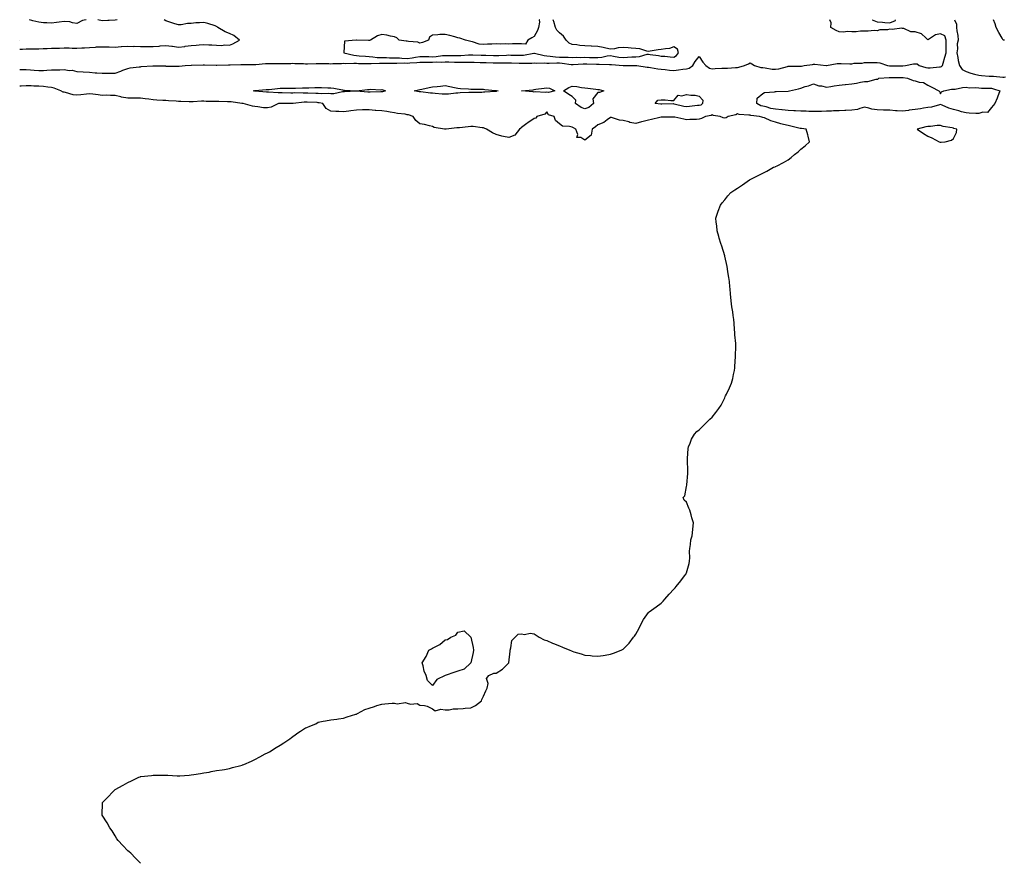
# Model space of a CAD drawing. Units: inches. Extents: x 918323 to 920963, y 7229258 to 7231898.
# Drawn here: x 918323 to 919098, y 7231238 to 7231898 of the extents above; entities that cross this region are included whole.
import ezdxf

# ---------------------------------------------------------------- set-up
doc = ezdxf.new("R2010")
doc.units = ezdxf.units.IN
doc.header["$MEASUREMENT"] = 0
doc.layers.add('Contour_91837229', color=7, linetype='Continuous', true_color=0x88567d)

msp = doc.modelspace()

# ---------------------------------------------------------------- linework, layer by layer
at = {"layer": 'Contour_91837229'}
for points in [[(918323, 7231858.78, 3276), (918324.94, 7231858.81, 3276), (918328.05, 7231858.77, 3276), (918331.49, 7231858.48, 3276), (918334.41, 7231858.29, 3276), (918338.05, 7231857.96, 3276), (918341.87, 7231858.1, 3276), (918344.42, 7231858.3, 3276), (918348.05, 7231858.43, 3276), (918351.38, 7231858.59, 3276), (918354.67, 7231858.54, 3276), (918358.05, 7231858.69, 3276), (918361.92, 7231858.05, 3276), (918364.3, 7231858.18, 3276), (918368.05, 7231857.12, 3276), (918373, 7231856.87, 3276), (918373.1, 7231856.87, 3276), (918378.05, 7231856.62, 3276), (918382.43, 7231856.3, 3276), (918383.81, 7231856.17, 3276), (918388.05, 7231855.85, 3276), (918391.98, 7231855.85, 3276), (918394.05, 7231855.91, 3276), (918398.05, 7231855.92, 3276), (918402.57, 7231857.4, 3276), (918404.31, 7231858.18, 3276), (918408.05, 7231859.64, 3276), (918409.87, 7231860.1, 3276), (918416.95, 7231860.82, 3276), (918418.05, 7231861.03, 3276), (918418.72, 7231861.26, 3276), (918427.74, 7231861.61, 3276), (918428.05, 7231861.68, 3276), (918428.33, 7231861.64, 3276), (918437.72, 7231861.59, 3276), (918438.05, 7231861.53, 3276), (918438.47, 7231861.49, 3276), (918447.58, 7231861.45, 3276), (918448.05, 7231861.41, 3276), (918448.56, 7231861.4, 3276), (918453.38, 7231861.92, 3276), (918457.87, 7231862.11, 3276), (918458.05, 7231862.12, 3276), (918458.26, 7231862.13, 3276), (918467.49, 7231862.48, 3276), (918468.05, 7231862.5, 3276), (918468.6, 7231862.47, 3276), (918477.78, 7231862.19, 3276), (918478.05, 7231862.18, 3276), (918478.3, 7231862.17, 3276), (918487.39, 7231862.57, 3276), (918488.05, 7231862.55, 3276), (918488.72, 7231862.59, 3276), (918497.17, 7231862.81, 3276), (918498.05, 7231862.86, 3276), (918498.96, 7231862.84, 3276), (918507.15, 7231862.82, 3276), (918508.05, 7231862.8, 3276), (918508.94, 7231862.82, 3276), (918516.42, 7231863.55, 3276), (918518.05, 7231863.58, 3276), (918519.7, 7231863.57, 3276), (918526.35, 7231863.62, 3276), (918528.05, 7231863.61, 3276), (918529.78, 7231863.65, 3276), (918536.36, 7231863.61, 3276), (918538.05, 7231863.66, 3276), (918539.65, 7231863.52, 3276), (918546.55, 7231863.42, 3276), (918548.05, 7231863.31, 3276), (918549.49, 7231863.37, 3276), (918556.39, 7231863.58, 3276), (918558.05, 7231863.63, 3276), (918559.62, 7231863.49, 3276), (918566.46, 7231863.51, 3276), (918568.05, 7231863.38, 3276), (918569.59, 7231863.46, 3276), (918576.33, 7231863.65, 3276), (918578.05, 7231863.74, 3276), (918579.68, 7231863.55, 3276), (918586.06, 7231863.9, 3276), (918588.05, 7231863.75, 3276), (918589.78, 7231863.65, 3276), (918596.35, 7231863.63, 3276), (918598.05, 7231863.54, 3276), (918599.58, 7231863.45, 3276), (918606.2, 7231863.77, 3276), (918608.05, 7231863.69, 3276), (918609.81, 7231863.68, 3276), (918616.11, 7231863.86, 3276), (918618.05, 7231863.86, 3276), (918619.92, 7231863.79, 3276), (918625.98, 7231863.99, 3276), (918628.05, 7231863.91, 3276), (918630.28, 7231864.15, 3276), (918635.7, 7231864.27, 3276), (918638.05, 7231864.58, 3276), (918640.69, 7231864.57, 3276), (918645.34, 7231864.63, 3276), (918648.05, 7231864.61, 3276), (918650.9, 7231864.77, 3276), (918655.3, 7231864.66, 3276), (918658.05, 7231864.86, 3276), (918660.9, 7231864.76, 3276), (918665.41, 7231864.56, 3276), (918668.05, 7231864.47, 3276), (918670.71, 7231864.58, 3276), (918675.38, 7231864.59, 3276), (918678.05, 7231864.7, 3276), (918680.74, 7231864.61, 3276), (918685.59, 7231864.38, 3276), (918688.05, 7231864.29, 3276), (918690.35, 7231864.22, 3276), (918695.85, 7231864.12, 3276), (918698.05, 7231864.06, 3276), (918700.25, 7231864.13, 3276), (918705.88, 7231864.09, 3276), (918708.05, 7231864.17, 3276), (918710.23, 7231864.1, 3276), (918716.16, 7231863.81, 3276), (918718.05, 7231863.76, 3276), (918720.04, 7231863.91, 3276), (918726.16, 7231863.8, 3276), (918728.05, 7231863.99, 3276), (918729.88, 7231863.75, 3276), (918736.02, 7231863.95, 3276), (918738.05, 7231863.75, 3276), (918739.79, 7231863.67, 3276), (918745.92, 7231864.06, 3276), (918748.05, 7231863.97, 3276), (918750, 7231863.87, 3276), (918757.21, 7231862.76, 3276), (918758.05, 7231862.71, 3276), (918758.86, 7231862.73, 3276), (918766.72, 7231863.26, 3276), (918768.05, 7231863.29, 3276), (918769.38, 7231863.25, 3276), (918777.03, 7231862.94, 3276), (918778.05, 7231862.92, 3276), (918779.13, 7231863, 3276), (918787.25, 7231862.72, 3276), (918788.05, 7231862.8, 3276), (918788.83, 7231862.7, 3276), (918798.03, 7231861.94, 3276), (918798.07, 7231861.94, 3276), (918807.99, 7231861.99, 3276), (918808.12, 7231861.99, 3276), (918808.93, 7231861.92, 3276), (918816.87, 7231860.74, 3276), (918818.05, 7231860.64, 3276), (918819.53, 7231860.45, 3276), (918825.44, 7231859.31, 3276), (918828.05, 7231859, 3276), (918831.21, 7231858.76, 3276), (918834.48, 7231858.35, 3276), (918838.05, 7231858.1, 3276), (918841.54, 7231858.43, 3276), (918845.13, 7231858.99, 3276), (918848.05, 7231859.3, 3276), (918850.13, 7231859.84, 3276), (918852.97, 7231861.92, 3276), (918854.83, 7231865.14, 3276), (918858.05, 7231869.11, 3276), (918860.7, 7231864.57, 3276), (918863.27, 7231861.92, 3276), (918866.04, 7231859.91, 3276), (918868.05, 7231859.39, 3276), (918870.5, 7231859.48, 3276), (918875.88, 7231859.75, 3276), (918878.05, 7231859.83, 3276), (918880.17, 7231859.8, 3276), (918886.62, 7231860.49, 3276), (918888.05, 7231860.46, 3276), (918889.29, 7231860.69, 3276), (918893.68, 7231861.92, 3276), (918896.65, 7231863.32, 3276), (918898.05, 7231864.04, 3276), (918899.51, 7231863.38, 3276), (918901.39, 7231861.92, 3276), (918906.48, 7231860.35, 3276), (918908.05, 7231860.26, 3276), (918909.88, 7231860.09, 3276), (918915.28, 7231859.15, 3276), (918918.05, 7231858.94, 3276), (918920.67, 7231859.3, 3276), (918927.39, 7231861.26, 3276), (918928.05, 7231861.38, 3276), (918928.57, 7231861.4, 3276), (918937.58, 7231861.45, 3276), (918938.05, 7231861.47, 3276), (918938.45, 7231861.53, 3276), (918940.56, 7231861.92, 3276), (918947.12, 7231862.85, 3276), (918948.05, 7231862.99, 3276), (918949.08, 7231862.95, 3276), (918958, 7231861.98, 3276), (918958.05, 7231861.97, 3276), (918958.11, 7231861.98, 3276), (918966.54, 7231863.42, 3276), (918968.05, 7231863.53, 3276), (918969.73, 7231863.6, 3276), (918976.65, 7231863.32, 3276), (918978.05, 7231863.38, 3276), (918979.88, 7231863.75, 3276), (918986.18, 7231863.79, 3276), (918988.05, 7231864.37, 3276), (918990.32, 7231864.19, 3276), (918995.55, 7231864.42, 3276), (918998.05, 7231864.25, 3276), (919000.09, 7231863.96, 3276), (919006.26, 7231861.92, 3276), (919007.71, 7231861.58, 3276), (919008.05, 7231861.56, 3276), (919008.41, 7231861.56, 3276), (919017.8, 7231861.67, 3276), (919018.05, 7231861.67, 3276), (919018.31, 7231861.67, 3276), (919020.42, 7231861.92, 3276), (919026.79, 7231863.18, 3276), (919028.05, 7231863.38, 3276), (919029.45, 7231863.33, 3276), (919031.09, 7231861.92, 3276), (919036.42, 7231860.29, 3276), (919038.05, 7231860.05, 3276), (919039.9, 7231860.06, 3276), (919047.13, 7231861, 3276), (919048.05, 7231861.01, 3276), (919048.78, 7231861.19, 3276), (919049.48, 7231861.92, 3276), (919050.03, 7231863.9, 3276), (919051.46, 7231868.51, 3276), (919052.34, 7231871.92, 3276), (919052.42, 7231876.3, 3276), (919052.33, 7231877.64, 3276), (919052.42, 7231881.92, 3276), (919051.42, 7231885.29, 3276), (919048.05, 7231886.86, 3276), (919043.92, 7231886.05, 3276), (919038.51, 7231882.39, 3276), (919038.05, 7231882.17, 3276), (919036.29, 7231883.68, 3276), (919032.91, 7231886.78, 3276), (919028.05, 7231888.47, 3276), (919024.69, 7231888.56, 3276), (919019, 7231890.96, 3276), (919018.05, 7231891.02, 3276), (919017.39, 7231891.26, 3276), (919009.75, 7231890.22, 3276), (919008.05, 7231890.49, 3276), (919006.28, 7231890.15, 3276), (919000.05, 7231889.93, 3276), (918998.05, 7231889.33, 3276), (918995.59, 7231889.47, 3276), (918991.06, 7231888.91, 3276), (918988.05, 7231889.03, 3276), (918985.07, 7231888.94, 3276), (918981.5, 7231888.47, 3276), (918978.05, 7231888.39, 3276), (918974.72, 7231888.6, 3276), (918971.68, 7231888.29, 3276), (918968.05, 7231888.45, 3276), (918965.74, 7231889.61, 3276), (918961.7, 7231891.92, 3276), (918961.73, 7231895.6, 3276), (918960.81, 7231898, 3276)], [(918375.32, 7231898, 3277), (918373.66, 7231897.53, 3277), (918372.48, 7231897.49, 3277), (918368.05, 7231894.89, 3277), (918364.51, 7231895.46, 3277), (918362.37, 7231896.25, 3277), (918358.05, 7231896.66, 3277), (918354, 7231895.97, 3277), (918351.89, 7231895.77, 3277), (918348.05, 7231895.18, 3277), (918344.42, 7231895.55, 3277), (918341.69, 7231895.56, 3277), (918338.05, 7231896.05, 3277), (918333.26, 7231897.13, 3277), (918332.54, 7231897.43, 3277), (918330.68, 7231898, 3277)], [(918399.67, 7231898, 3277), (918398.05, 7231897.72, 3277), (918393.53, 7231897.4, 3277), (918392.5, 7231897.47, 3277), (918388.05, 7231897.07, 3277), (918384.43, 7231898, 3277)], [(918488.05, 7231878.02, 3277), (918490.9, 7231879.07, 3277), (918495.92, 7231881.92, 3277), (918491.66, 7231885.52, 3277), (918488.05, 7231887.16, 3277), (918484.67, 7231888.54, 3277), (918479.08, 7231891.92, 3277), (918478.54, 7231892.41, 3277), (918478.05, 7231892.73, 3277), (918476.86, 7231893.1, 3277), (918471.11, 7231894.98, 3277), (918468.05, 7231895.91, 3277), (918464.43, 7231895.54, 3277), (918461.58, 7231895.46, 3277), (918458.05, 7231895.13, 3277), (918455.07, 7231894.9, 3277), (918450.2, 7231894.07, 3277), (918448.05, 7231893.86, 3277), (918445.14, 7231894.83, 3277), (918441.96, 7231895.83, 3277), (918438.05, 7231897.21, 3277), (918436.64, 7231898, 3277)], [(918732.15, 7231898, 3277), (918732.1, 7231897.87, 3277), (918732.18, 7231896.05, 3277), (918731.4, 7231891.92, 3277), (918730.6, 7231889.37, 3277), (918728.05, 7231884.74, 3277), (918726.19, 7231883.78, 3277), (918723.13, 7231881.92, 3277), (918721.11, 7231878.86, 3277), (918718.05, 7231878.96, 3277), (918715.03, 7231878.9, 3277), (918711.06, 7231878.9, 3277), (918708.05, 7231878.83, 3277), (918705.22, 7231879.09, 3277), (918701.29, 7231878.68, 3277), (918698.05, 7231878.88, 3277), (918694.79, 7231878.67, 3277), (918691.34, 7231878.63, 3277), (918688.05, 7231878.38, 3277), (918684.81, 7231878.68, 3277), (918679.46, 7231880.51, 3277), (918678.05, 7231880.72, 3277), (918677.18, 7231881.05, 3277), (918673.88, 7231881.92, 3277), (918669.52, 7231883.39, 3277), (918668.05, 7231883.75, 3277), (918665.57, 7231884.4, 3277), (918661.68, 7231885.55, 3277), (918658.05, 7231886.43, 3277), (918653.74, 7231886.24, 3277), (918652.12, 7231885.99, 3277), (918648.05, 7231885.76, 3277), (918645.74, 7231884.23, 3277), (918644.73, 7231881.92, 3277), (918639.99, 7231879.98, 3277), (918638.05, 7231879.58, 3277), (918636.34, 7231880.21, 3277), (918629.13, 7231880.84, 3277), (918628.05, 7231881.1, 3277), (918627.19, 7231881.06, 3277), (918621.71, 7231881.92, 3277), (918619.85, 7231883.72, 3277), (918618.05, 7231884.39, 3277), (918614.99, 7231884.99, 3277), (918612.05, 7231885.92, 3277), (918608.05, 7231886.48, 3277), (918604.57, 7231885.4, 3277), (918599.15, 7231881.92, 3277), (918598.29, 7231881.68, 3277), (918598.05, 7231881.57, 3277), (918597.64, 7231881.51, 3277), (918588.18, 7231881.92, 3277), (918588.06, 7231881.93, 3277), (918588.04, 7231881.93, 3277), (918587.89, 7231881.92, 3277), (918578.84, 7231881.14, 3277), (918578.24, 7231872.11, 3277), (918578.14, 7231871.92, 3277), (918586.1, 7231869.97, 3277), (918588.05, 7231869.81, 3277), (918590.29, 7231869.68, 3277), (918595.31, 7231869.18, 3277), (918598.05, 7231869.04, 3277), (918601.11, 7231868.86, 3277), (918604.49, 7231868.36, 3277), (918608.05, 7231868.19, 3277), (918611.78, 7231868.19, 3277), (918614.25, 7231868.11, 3277), (918618.05, 7231868.11, 3277), (918622.03, 7231867.94, 3277), (918623.86, 7231867.73, 3277), (918628.05, 7231867.57, 3277), (918631.97, 7231867.99, 3277), (918634.72, 7231868.59, 3277), (918638.05, 7231869.03, 3277), (918640.96, 7231869.01, 3277), (918645.04, 7231868.91, 3277), (918648.05, 7231868.89, 3277), (918650.91, 7231869.06, 3277), (918655.94, 7231869.8, 3277), (918658.05, 7231869.95, 3277), (918660.09, 7231869.89, 3277), (918665.9, 7231869.77, 3277), (918668.05, 7231869.7, 3277), (918670.18, 7231869.78, 3277), (918676.42, 7231870.29, 3277), (918678.05, 7231870.36, 3277), (918679.67, 7231870.3, 3277), (918686.26, 7231870.12, 3277), (918688.05, 7231870.06, 3277), (918689.96, 7231870.01, 3277), (918695.9, 7231869.76, 3277), (918698.05, 7231869.7, 3277), (918700.2, 7231869.77, 3277), (918706.33, 7231870.2, 3277), (918708.05, 7231870.26, 3277), (918709.76, 7231870.2, 3277), (918716.26, 7231870.13, 3277), (918718.05, 7231870.07, 3277), (918719.76, 7231870.21, 3277), (918727.85, 7231871.72, 3277), (918728.05, 7231871.74, 3277), (918728.26, 7231871.71, 3277), (918735.86, 7231869.73, 3277), (918738.05, 7231869.52, 3277), (918740.57, 7231869.39, 3277), (918744.88, 7231868.75, 3277), (918748.05, 7231868.63, 3277), (918751.52, 7231868.44, 3277), (918754.71, 7231868.58, 3277), (918758.05, 7231868.37, 3277), (918761.52, 7231868.45, 3277), (918764.51, 7231868.38, 3277), (918768.05, 7231868.46, 3277), (918771.59, 7231868.38, 3277), (918774.49, 7231868.36, 3277), (918778.05, 7231868.28, 3277), (918781.42, 7231868.55, 3277), (918785.57, 7231869.45, 3277), (918788.05, 7231869.7, 3277), (918790.61, 7231869.35, 3277), (918794.76, 7231868.63, 3277), (918798.05, 7231868.23, 3277), (918801.57, 7231868.4, 3277), (918804.86, 7231868.73, 3277), (918808.05, 7231868.9, 3277), (918810.85, 7231869.12, 3277), (918816.9, 7231870.77, 3277), (918818.05, 7231870.89, 3277), (918819.26, 7231870.72, 3277), (918825.89, 7231869.76, 3277), (918828.05, 7231869.42, 3277), (918830.8, 7231869.17, 3277), (918835.01, 7231868.88, 3277), (918838.05, 7231868.58, 3277)], [(918838.05, 7231868.58, 3277), (918840.21, 7231869.76, 3277), (918841.64, 7231871.92, 3277), (918840.81, 7231874.68, 3277), (918838.05, 7231876.62, 3277), (918834.53, 7231875.44, 3277), (918831.31, 7231875.18, 3277), (918828.05, 7231874.44, 3277), (918825.75, 7231874.22, 3277), (918819.36, 7231873.24, 3277), (918818.05, 7231873.09, 3277), (918816.65, 7231873.32, 3277), (918811.17, 7231875.04, 3277), (918808.05, 7231875.38, 3277), (918804.4, 7231875.57, 3277), (918801.97, 7231875.85, 3277), (918798.05, 7231876.02, 3277), (918794.22, 7231875.76, 3277), (918791.26, 7231875.13, 3277), (918788.05, 7231874.84, 3277), (918784.42, 7231875.55, 3277), (918782.3, 7231876.17, 3277), (918778.05, 7231876.83, 3277), (918773.25, 7231877.12, 3277), (918772.79, 7231877.18, 3277), (918768.05, 7231877.51, 3277), (918763.93, 7231877.8, 3277), (918761.75, 7231878.23, 3277), (918758.05, 7231878.55, 3277), (918755.64, 7231879.51, 3277), (918753.31, 7231881.92, 3277), (918751.18, 7231885.05, 3277), (918748.05, 7231887.58, 3277), (918745.89, 7231889.76, 3277), (918744.93, 7231891.92, 3277), (918743.42, 7231896.55, 3277), (918743.27, 7231897.13, 3277), (918742.92, 7231898, 3277)], [(918994.11, 7231898, 3276), (918994.12, 7231897.99, 3276), (918998.05, 7231896.39, 3276), (919002.16, 7231896.02, 3276), (919004.09, 7231895.88, 3276), (919008.05, 7231895.5, 3276), (919012.47, 7231897.5, 3276), (919012.6, 7231898, 3276)], [(919059.05, 7231898, 3276), (919060.49, 7231894.36, 3276), (919060.55, 7231891.92, 3276), (919060.8, 7231889.18, 3276), (919061.63, 7231885.5, 3276), (919061.86, 7231881.92, 3276), (919061.09, 7231878.88, 3276), (919061.31, 7231875.18, 3276), (919060.81, 7231871.92, 3276), (919061.59, 7231868.38, 3276), (919061.91, 7231865.78, 3276), (919063.01, 7231861.92, 3276), (919064.97, 7231858.84, 3276), (919068.05, 7231857.3, 3276), (919071.92, 7231855.79, 3276), (919074.76, 7231855.21, 3276), (919078.05, 7231854.23, 3276), (919080.26, 7231854.14, 3276), (919086.34, 7231853.64, 3276), (919088.05, 7231853.55, 3276), (919089.71, 7231853.59, 3276), (919097.1, 7231852.87, 3276), (919098.05, 7231852.9, 3276), (919099.04, 7231852.91, 3276)], [(919098.2, 7231881.77, 3276), (919098.05, 7231881.79, 3276), (919097.93, 7231881.79, 3276), (919097.36, 7231881.92, 3276), (919096.45, 7231883.51, 3276), (919093.94, 7231887.81, 3276), (919091.8, 7231891.92, 3276), (919090.98, 7231894.85, 3276), (919089.69, 7231898, 3276)], [(918323, 7231881.9, 3278), (918323.15, 7231881.92, 3278), (918323, 7231881.96, 3278)], [(918323, 7231874.75, 3277), (918325.18, 7231874.79, 3277), (918328.05, 7231875.05, 3277), (918331.11, 7231874.99, 3277), (918334.9, 7231875.07, 3277), (918338.05, 7231875.02, 3277), (918341.36, 7231875.23, 3277), (918344.64, 7231875.33, 3277), (918348.05, 7231875.56, 3277), (918351.77, 7231875.63, 3277), (918354.26, 7231875.71, 3277), (918358.05, 7231875.78, 3277), (918361.87, 7231875.75, 3277), (918364.44, 7231875.53, 3277), (918368.05, 7231875.49, 3277), (918371.91, 7231875.79, 3277), (918374.05, 7231875.92, 3277), (918378.05, 7231876.23, 3277), (918382.59, 7231876.46, 3277), (918383.45, 7231876.53, 3277), (918388.05, 7231876.74, 3277), (918392.77, 7231876.64, 3277), (918393.36, 7231876.62, 3277), (918398.05, 7231876.5, 3277), (918402.93, 7231876.79, 3277), (918403.16, 7231876.81, 3277), (918408.05, 7231877.12, 3277), (918412.94, 7231877.03, 3277), (918413.16, 7231877.04, 3277), (918418.05, 7231876.95, 3277), (918423.03, 7231876.94, 3277), (918428.05, 7231876.94, 3277), (918432.7, 7231877.27, 3277), (918433.47, 7231877.34, 3277), (918438.05, 7231877.68, 3277), (918442.86, 7231877.11, 3277), (918443.26, 7231877.13, 3277), (918448.05, 7231876.29, 3277), (918452.95, 7231877.02, 3277), (918453.18, 7231877.05, 3277), (918458.05, 7231877.74, 3277), (918462, 7231877.97, 3277), (918464.25, 7231878.12, 3277), (918468.05, 7231878.35, 3277), (918471.84, 7231878.13, 3277), (918474.25, 7231878.11, 3277), (918478.05, 7231877.88, 3277), (918482.19, 7231877.79, 3277), (918484.27, 7231878.14, 3277), (918488.05, 7231878.02, 3277)], [(918418.05, 7231234.15, 3276), (918414.3, 7231238.17, 3276), (918410.55, 7231241.92, 3276), (918409.18, 7231243.05, 3276), (918408.05, 7231243.95, 3276), (918404.18, 7231248.04, 3276), (918400.52, 7231251.92, 3276), (918399.55, 7231253.42, 3276), (918398.05, 7231255.67, 3276), (918395.71, 7231259.58, 3276), (918394, 7231261.92, 3276), (918391.98, 7231265.85, 3276), (918388.05, 7231271.92, 3276), (918388.21, 7231281.75, 3276), (918388.23, 7231281.92, 3276), (918393.14, 7231286.83, 3276), (918395.55, 7231289.42, 3276), (918397.89, 7231291.92, 3276), (918398, 7231291.97, 3276), (918398.23, 7231292.1, 3276), (918404.47, 7231295.49, 3276), (918408.05, 7231297.58, 3276), (918410.97, 7231299, 3276), (918416.86, 7231301.92, 3276), (918417.76, 7231302.21, 3276), (918418.05, 7231302.29, 3276), (918418.47, 7231302.35, 3276), (918426.69, 7231303.28, 3276), (918428.05, 7231303.45, 3276), (918429.61, 7231303.47, 3276), (918436.53, 7231303.43, 3276), (918438.05, 7231303.46, 3276), (918439.53, 7231303.4, 3276), (918447.1, 7231302.87, 3276), (918448.05, 7231302.83, 3276), (918449.04, 7231302.91, 3276), (918456.44, 7231303.53, 3276), (918458.05, 7231303.68, 3276), (918460.12, 7231303.99, 3276), (918465.25, 7231304.71, 3276), (918468.05, 7231305.19, 3276), (918472.05, 7231305.92, 3276), (918473.77, 7231306.2, 3276), (918478.05, 7231306.99, 3276), (918482.31, 7231307.66, 3276), (918484.11, 7231307.98, 3276), (918488.05, 7231308.7, 3276), (918490.63, 7231309.34, 3276), (918497.14, 7231311.01, 3276), (918498.05, 7231311.24, 3276), (918498.53, 7231311.44, 3276), (918499.59, 7231311.92, 3276), (918505.48, 7231314.49, 3276), (918508.05, 7231315.66, 3276), (918512.08, 7231317.89, 3276), (918516.29, 7231320.15, 3276), (918518.05, 7231321.1, 3276), (918518.59, 7231321.38, 3276), (918519.65, 7231321.92, 3276), (918524.87, 7231325.1, 3276), (918528.05, 7231327.04, 3276), (918531.08, 7231328.89, 3276), (918535.64, 7231331.92, 3276), (918536.98, 7231332.98, 3276), (918538.05, 7231333.79, 3276), (918542.82, 7231337.15, 3276), (918544.16, 7231338.03, 3276), (918548.05, 7231340.57, 3276), (918549, 7231340.97, 3276), (918551.55, 7231341.92, 3276), (918556.02, 7231343.95, 3276), (918558.05, 7231345.05, 3276), (918561.99, 7231345.86, 3276), (918563.87, 7231346.11, 3276), (918568.05, 7231346.92, 3276), (918572.55, 7231347.42, 3276), (918573.88, 7231347.75, 3276), (918578.05, 7231348.35, 3276), (918580.76, 7231349.21, 3276), (918587.52, 7231351.39, 3276), (918588.05, 7231351.56, 3276), (918588.31, 7231351.66, 3276), (918588.96, 7231351.92, 3276), (918594.82, 7231355.14, 3276), (918598.05, 7231356.27, 3276), (918602.38, 7231357.58, 3276), (918604.3, 7231358.17, 3276), (918608.05, 7231359.31, 3276), (918610.45, 7231359.52, 3276), (918616.15, 7231360.02, 3276), (918618.05, 7231360.05, 3276), (918620.27, 7231359.69, 3276), (918626.62, 7231360.49, 3276), (918628.05, 7231360.02, 3276), (918630.55, 7231359.42, 3276), (918635.91, 7231359.78, 3276), (918638.05, 7231358.59, 3276), (918641.8, 7231358.17, 3276), (918643.88, 7231357.75, 3276), (918648.05, 7231355.67, 3276), (918650.19, 7231354.06, 3276), (918654.59, 7231355.38, 3276), (918658.05, 7231354.92, 3276), (918661.05, 7231354.92, 3276), (918664.35, 7231355.61, 3276), (918668.05, 7231355.61, 3276), (918672.1, 7231355.96, 3276), (918673.82, 7231356.15, 3276), (918678.05, 7231356.5, 3276), (918681.77, 7231358.21, 3276), (918686.44, 7231361.92, 3276), (918686.91, 7231363.05, 3276), (918688.05, 7231365.49, 3276), (918690.1, 7231369.88, 3276), (918691.16, 7231371.92, 3276), (918691.8, 7231375.67, 3276), (918690.55, 7231379.42, 3276), (918692.34, 7231381.92, 3276), (918696.38, 7231383.59, 3276), (918698.05, 7231383.74, 3276), (918703.05, 7231386.92, 3276), (918708.05, 7231391.92, 3276), (918709.05, 7231400.92, 3276), (918709.09, 7231401.92, 3276), (918709.71, 7231403.59, 3276), (918710.55, 7231409.42, 3276), (918713.05, 7231411.92, 3276), (918715.55, 7231414.42, 3276), (918718.05, 7231414.78, 3276), (918720.36, 7231414.22, 3276), (918724.89, 7231415.07, 3276), (918728.05, 7231414.71, 3276), (918729.63, 7231413.5, 3276), (918732.05, 7231411.92, 3276), (918736, 7231409.88, 3276), (918738.05, 7231409.38, 3276), (918742.55, 7231407.42, 3276), (918743.22, 7231407.1, 3276), (918748.05, 7231405.25, 3276), (918750.38, 7231404.25, 3276), (918756.05, 7231401.92, 3276), (918757.39, 7231401.26, 3276), (918758.05, 7231401.04, 3276), (918759.34, 7231400.62, 3276), (918765.05, 7231398.92, 3276), (918768.05, 7231397.87, 3276), (918772.46, 7231397.51, 3276), (918773.58, 7231397.45, 3276), (918778.05, 7231397.07, 3276), (918782.3, 7231397.67, 3276), (918784.05, 7231397.92, 3276), (918788.05, 7231398.54, 3276), (918790.55, 7231399.42, 3276), (918796.62, 7231401.92, 3276), (918797.61, 7231402.37, 3276), (918798.05, 7231402.58, 3276), (918802.72, 7231407.25, 3276), (918806.29, 7231411.92, 3276), (918807.07, 7231412.91, 3276), (918808.05, 7231414.42, 3276), (918810.74, 7231419.23, 3276), (918812.05, 7231421.92, 3276), (918814.08, 7231425.89, 3276), (918818.05, 7231431.56, 3276), (918818.24, 7231431.73, 3276), (918818.48, 7231431.92, 3276), (918824.05, 7231435.92, 3276), (918828.05, 7231438.9, 3276), (918829.63, 7231440.34, 3276), (918830.97, 7231441.92, 3276), (918834.22, 7231445.76, 3276), (918838.05, 7231449.71, 3276), (918839.04, 7231450.93, 3276), (918839.7, 7231451.92, 3276), (918843.46, 7231456.5, 3276), (918846.38, 7231460.25, 3276), (918847.7, 7231461.92, 3276), (918847.8, 7231462.17, 3276), (918848.05, 7231462.8, 3276), (918850.01, 7231469.96, 3276), (918850.42, 7231471.92, 3276), (918850.59, 7231474.46, 3276), (918850.32, 7231479.64, 3276), (918850.53, 7231481.92, 3276), (918851.17, 7231485.05, 3276), (918851.31, 7231488.67, 3276), (918852.49, 7231491.92, 3276), (918852.88, 7231496.74, 3276), (918852.84, 7231497.13, 3276), (918853.53, 7231501.92, 3276), (918852.16, 7231506.03, 3276), (918851.58, 7231508.39, 3276), (918850.6, 7231511.92, 3276), (918849.71, 7231513.59, 3276), (918848.05, 7231518.24, 3276), (918846.11, 7231519.98, 3276), (918845.46, 7231521.92, 3276), (918846.7, 7231523.27, 3276), (918848.05, 7231530.67, 3276), (918848.19, 7231531.78, 3276), (918848.18, 7231532.05, 3276), (918849.09, 7231540.88, 3276), (918849.03, 7231541.92, 3276), (918848.98, 7231542.85, 3276), (918848.74, 7231551.24, 3276), (918848.7, 7231551.92, 3276), (918848.81, 7231552.68, 3276), (918849.37, 7231560.6, 3276), (918849.61, 7231561.92, 3276), (918850.85, 7231564.72, 3276), (918852.01, 7231567.96, 3276), (918854.23, 7231571.92, 3276), (918856.19, 7231573.78, 3276), (918858.05, 7231575.34, 3276), (918861.34, 7231578.63, 3276), (918864.63, 7231581.92, 3276), (918866.34, 7231583.63, 3276), (918868.05, 7231585.3, 3276), (918871.12, 7231588.84, 3276), (918873.42, 7231591.92, 3276), (918875.23, 7231594.74, 3276), (918878.05, 7231600.38, 3276), (918878.53, 7231601.44, 3276), (918878.74, 7231601.92, 3276), (918879.34, 7231603.21, 3276), (918881.76, 7231608.21, 3276), (918883.29, 7231611.92, 3276), (918884.34, 7231615.62, 3276), (918884.99, 7231618.86, 3276), (918885.71, 7231621.92, 3276), (918885.99, 7231623.98, 3276), (918886.22, 7231630.09, 3276), (918886.42, 7231631.92, 3276), (918886.57, 7231633.4, 3276), (918886.81, 7231640.69, 3276), (918886.92, 7231641.92, 3276), (918886.84, 7231643.13, 3276), (918886.08, 7231649.95, 3276), (918885.95, 7231651.92, 3276), (918885.81, 7231654.16, 3276), (918885.39, 7231659.26, 3276), (918885.27, 7231661.92, 3276), (918884.79, 7231665.18, 3276), (918884.31, 7231668.18, 3276), (918883.75, 7231671.92, 3276), (918883.25, 7231676.71, 3276), (918883.22, 7231677.09, 3276), (918882.73, 7231681.92, 3276), (918882.33, 7231686.2, 3276), (918882.13, 7231687.85, 3276), (918881.75, 7231691.92, 3276), (918881.28, 7231695.15, 3276), (918880.52, 7231699.45, 3276), (918880.14, 7231701.92, 3276), (918879.87, 7231703.74, 3276), (918878.12, 7231711.85, 3276), (918878.11, 7231711.92, 3276), (918878.1, 7231711.97, 3276), (918878.05, 7231712.16, 3276), (918875.83, 7231719.69, 3276), (918875.02, 7231721.92, 3276), (918873.8, 7231726.18, 3276), (918873.52, 7231727.39, 3276), (918871.98, 7231731.92, 3276), (918871.78, 7231735.65, 3276), (918871.31, 7231738.67, 3276), (918871.06, 7231741.92, 3276), (918872.57, 7231746.43, 3276), (918872.77, 7231747.19, 3276), (918874.67, 7231751.92, 3276), (918876.08, 7231753.89, 3276), (918878.05, 7231756.26, 3276), (918880.52, 7231759.46, 3276), (918882.77, 7231761.92, 3276), (918885.94, 7231764.03, 3276), (918888.05, 7231765.41, 3276), (918891.95, 7231768.02, 3276), (918897.52, 7231771.92, 3276), (918897.88, 7231772.1, 3276), (918898.05, 7231772.16, 3276), (918898.56, 7231772.44, 3276), (918904.47, 7231775.49, 3276), (918908.05, 7231777.32, 3276), (918911.13, 7231778.84, 3276), (918916.57, 7231781.92, 3276), (918917.65, 7231782.32, 3276), (918918.05, 7231782.49, 3276), (918919.23, 7231783.1, 3276), (918924.41, 7231785.55, 3276), (918928.05, 7231787.82, 3276), (918930.47, 7231789.5, 3276), (918932.96, 7231791.92, 3276), (918935.91, 7231794.06, 3276), (918938.05, 7231796.12, 3276), (918941.31, 7231798.67, 3276), (918944.84, 7231801.92, 3276), (918943.7, 7231806.27, 3276), (918943.43, 7231807.3, 3276), (918942.18, 7231811.92, 3276), (918938.38, 7231812.25, 3276), (918938.05, 7231812.31, 3276), (918937.54, 7231812.43, 3276), (918930.23, 7231814.1, 3276), (918928.05, 7231814.63, 3276), (918924.32, 7231815.65, 3276), (918922.22, 7231816.1, 3276), (918918.05, 7231817.44, 3276), (918914.48, 7231818.35, 3276), (918909.33, 7231820.64, 3276), (918908.05, 7231821.08, 3276), (918907.35, 7231821.22, 3276), (918905.49, 7231821.92, 3276), (918898.64, 7231822.51, 3276), (918898.05, 7231822.74, 3276), (918897.01, 7231822.96, 3276), (918889.53, 7231823.4, 3276), (918888.05, 7231823.87, 3276), (918886.91, 7231823.05, 3276), (918880.77, 7231821.92, 3276), (918879.15, 7231820.82, 3276), (918878.05, 7231820.57, 3276), (918876.92, 7231820.79, 3276), (918874.58, 7231821.92, 3276), (918868.83, 7231822.7, 3276), (918868.05, 7231823.07, 3276), (918867.32, 7231822.64, 3276), (918862.95, 7231821.92, 3276), (918859.86, 7231820.11, 3276), (918858.05, 7231819.7, 3276), (918855.71, 7231819.58, 3276), (918850.56, 7231819.41, 3276), (918848.05, 7231819.27, 3276), (918845.76, 7231819.63, 3276), (918838.69, 7231821.28, 3276), (918838.05, 7231821.39, 3276), (918837.48, 7231821.35, 3276), (918828.7, 7231821.27, 3276), (918828.05, 7231821.21, 3276), (918827.07, 7231820.94, 3276), (918820.4, 7231819.57, 3276), (918818.05, 7231818.82, 3276), (918813.92, 7231817.8, 3276), (918812.44, 7231817.53, 3276), (918808.05, 7231816.25, 3276), (918803.35, 7231817.22, 3276), (918802.48, 7231817.49, 3276), (918798.05, 7231818.57, 3276), (918795.18, 7231819.05, 3276), (918789.03, 7231820.93, 3276), (918788.05, 7231821.15, 3276), (918785.39, 7231819.26, 3276), (918782.78, 7231817.19, 3276), (918778.05, 7231815.34, 3276), (918776.2, 7231813.77, 3276), (918773.59, 7231811.92, 3276), (918772.8, 7231807.17, 3276), (918768.05, 7231803.22, 3276), (918764.67, 7231805.3, 3276), (918761.51, 7231805.38, 3276), (918762.29, 7231807.68, 3276), (918760.91, 7231811.92, 3276), (918759, 7231812.87, 3276), (918758.05, 7231813.32, 3276), (918755.97, 7231814, 3276), (918750.37, 7231814.24, 3276), (918748.05, 7231816.14, 3276), (918744.83, 7231818.7, 3276), (918743.68, 7231821.92, 3276), (918739.33, 7231823.21, 3276), (918738.05, 7231825.44, 3276), (918736.37, 7231823.61, 3276), (918730.12, 7231821.92, 3276), (918729.35, 7231820.62, 3276), (918728.05, 7231820.28, 3276), (918723.15, 7231816.81, 3276), (918722.36, 7231816.23, 3276), (918718.05, 7231813.06, 3276), (918717.46, 7231812.51, 3276), (918716.59, 7231811.92, 3276), (918712.87, 7231807.11, 3276), (918708.05, 7231805.22, 3276), (918703.79, 7231806.18, 3276), (918702.53, 7231806.4, 3276), (918698.05, 7231807.55, 3276), (918695.18, 7231809.05, 3276), (918690.63, 7231811.92, 3276), (918688.74, 7231812.61, 3276), (918688.05, 7231812.95, 3276), (918686.97, 7231813, 3276), (918680.03, 7231813.9, 3276), (918678.05, 7231814, 3276), (918676.19, 7231813.78, 3276), (918669.12, 7231812.99, 3276), (918668.05, 7231812.87, 3276), (918667.07, 7231812.9, 3276), (918658.64, 7231811.92, 3276), (918658.18, 7231811.79, 3276), (918658.05, 7231811.74, 3276), (918657.88, 7231811.75, 3276), (918657.41, 7231811.92, 3276), (918649.33, 7231813.2, 3276), (918648.05, 7231814.01, 3276), (918645.55, 7231814.42, 3276), (918641.76, 7231815.62, 3276), (918638.05, 7231816.09, 3276), (918634.88, 7231818.75, 3276), (918632.84, 7231821.92, 3276), (918629.17, 7231823.04, 3276), (918628.05, 7231823.22, 3276), (918626.43, 7231823.54, 3276), (918620.34, 7231824.21, 3276), (918618.05, 7231824.79, 3276), (918614.74, 7231825.22, 3276), (918611.93, 7231825.8, 3276), (918608.05, 7231826.23, 3276), (918603.35, 7231826.62, 3276), (918602.79, 7231826.66, 3276), (918598.05, 7231827.08, 3276), (918593.12, 7231826.99, 3276), (918592.99, 7231826.99, 3276), (918588.05, 7231826.9, 3276), (918583.67, 7231826.3, 3276), (918582.22, 7231826.09, 3276), (918578.05, 7231825.51, 3276), (918574.27, 7231825.71, 3276), (918571.84, 7231825.72, 3276), (918568.05, 7231825.93, 3276), (918564.28, 7231828.14, 3276), (918561.57, 7231831.92, 3276), (918558.76, 7231832.62, 3276), (918558.05, 7231832.7, 3276), (918557.24, 7231832.73, 3276), (918549.25, 7231833.12, 3276), (918548.05, 7231833.16, 3276), (918546.86, 7231833.11, 3276), (918538.29, 7231832.15, 3276), (918538.05, 7231832.14, 3276), (918537.82, 7231832.15, 3276), (918528.25, 7231832.13, 3276), (918528.05, 7231832.13, 3276), (918527.85, 7231832.12, 3276), (918526.66, 7231831.92, 3276), (918520.9, 7231829.07, 3276), (918518.05, 7231828.54, 3276), (918514.82, 7231828.69, 3276), (918510.45, 7231829.52, 3276), (918508.05, 7231829.65, 3276), (918506.16, 7231830.03, 3276), (918498.84, 7231831.92, 3276), (918498.12, 7231831.99, 3276), (918498.05, 7231832, 3276), (918497.96, 7231832.01, 3276), (918489.41, 7231833.28, 3276), (918488.05, 7231833.42, 3276), (918486.5, 7231833.47, 3276), (918479.73, 7231833.6, 3276), (918478.05, 7231833.66, 3276), (918476.24, 7231833.73, 3276), (918469.87, 7231833.74, 3276), (918468.05, 7231833.82, 3276), (918466.12, 7231833.85, 3276), (918459.48, 7231833.35, 3276), (918458.05, 7231833.38, 3276), (918456.55, 7231833.41, 3276), (918449.74, 7231833.61, 3276), (918448.05, 7231833.66, 3276), (918446.17, 7231833.8, 3276), (918440.28, 7231834.15, 3276), (918438.05, 7231834.31, 3276), (918435.57, 7231834.4, 3276), (918430.86, 7231834.73, 3276), (918428.05, 7231834.82, 3276), (918424.62, 7231835.35, 3276), (918421.84, 7231835.72, 3276), (918418.05, 7231836.33, 3276), (918413.77, 7231836.21, 3276), (918412.4, 7231836.28, 3276), (918408.05, 7231836.16, 3276), (918403.23, 7231837.1, 3276), (918402.68, 7231837.28, 3276), (918398.05, 7231838.46, 3276), (918394.53, 7231838.4, 3276), (918391.44, 7231838.53, 3276), (918388.05, 7231838.47, 3276), (918384.9, 7231838.77, 3276), (918380.68, 7231839.29, 3276), (918378.05, 7231839.56, 3276), (918375.49, 7231839.35, 3276), (918371.07, 7231838.9, 3276), (918368.05, 7231838.68, 3276), (918365.11, 7231838.98, 3276), (918359.19, 7231840.78, 3276), (918358.05, 7231840.94, 3276), (918357.21, 7231841.08, 3276), (918355.43, 7231841.92, 3276), (918350.19, 7231844.07, 3276), (918348.05, 7231844.6, 3276), (918345.1, 7231844.88, 3276), (918341.62, 7231845.49, 3276), (918338.05, 7231845.77, 3276), (918334.2, 7231845.77, 3276), (918332.09, 7231845.96, 3276), (918328.05, 7231845.96, 3276), (918324.23, 7231845.74, 3276), (918323, 7231845.65, 3276)]]:
    msp.add_polyline3d(points, dxfattribs=at)
for points in [[(919088.05, 7231828.89, 3275), (919084.89, 7231825.08, 3275), (919081.34, 7231825.21, 3275), (919078.05, 7231824.1, 3275), (919075.76, 7231824.21, 3275), (919070.58, 7231824.45, 3275), (919068.05, 7231824.58, 3275), (919064.37, 7231825.6, 3275), (919062.37, 7231826.24, 3275), (919058.05, 7231827.32, 3275), (919054.48, 7231828.36, 3275), (919049.27, 7231830.71, 3275), (919048.05, 7231831.16, 3275), (919047.15, 7231831.02, 3275), (919040.76, 7231829.21, 3275), (919038.05, 7231828.91, 3275), (919034.51, 7231828.38, 3275), (919032.17, 7231827.81, 3275), (919028.05, 7231827.31, 3275), (919023.27, 7231826.71, 3275), (919022.72, 7231826.6, 3275), (919018.05, 7231825.92, 3275), (919013.72, 7231826.26, 3275), (919012.51, 7231826.38, 3275), (919008.05, 7231826.71, 3275), (919003.1, 7231826.86, 3275), (919003.01, 7231826.88, 3275), (918998.05, 7231827.01, 3275), (918993.79, 7231827.65, 3275), (918991.57, 7231828.4, 3275), (918988.05, 7231829.14, 3275), (918984.3, 7231828.17, 3275), (918982.52, 7231827.45, 3275), (918978.05, 7231826.68, 3275), (918973.44, 7231826.53, 3275), (918972.6, 7231826.47, 3275), (918968.05, 7231826.31, 3275), (918963.68, 7231826.29, 3275), (918962.17, 7231826.03, 3275), (918958.05, 7231825.99, 3275), (918954.16, 7231825.82, 3275), (918951.93, 7231825.8, 3275), (918948.05, 7231825.63, 3275), (918944.16, 7231825.82, 3275), (918942.09, 7231825.96, 3275), (918938.05, 7231826.14, 3275), (918933.67, 7231826.3, 3275), (918932.51, 7231826.38, 3275), (918928.05, 7231826.53, 3275), (918923.16, 7231827.03, 3275), (918922.91, 7231827.06, 3275), (918918.05, 7231827.55, 3275), (918914.35, 7231828.23, 3275), (918910.66, 7231829.31, 3275), (918908.05, 7231829.89, 3275), (918906.42, 7231830.29, 3275), (918903.34, 7231831.92, 3275), (918903.69, 7231836.28, 3275), (918908.05, 7231839.85, 3275), (918909.28, 7231840.69, 3275), (918917.31, 7231841.18, 3275), (918918.05, 7231841.41, 3275), (918918.5, 7231841.47, 3275), (918927.98, 7231841.85, 3275), (918928.05, 7231841.86, 3275), (918928.11, 7231841.86, 3275), (918928.97, 7231841.92, 3275), (918936.26, 7231843.71, 3275), (918938.05, 7231844.23, 3275), (918941.43, 7231845.3, 3275), (918944.07, 7231845.9, 3275), (918948.05, 7231847.53, 3275), (918952.15, 7231846.02, 3275), (918954.13, 7231845.85, 3275), (918958.05, 7231844.88, 3275), (918961.58, 7231845.46, 3275), (918964.12, 7231845.86, 3275), (918968.05, 7231846.49, 3275), (918972.92, 7231847.05, 3275), (918973.2, 7231847.07, 3275), (918978.05, 7231847.58, 3275), (918981.79, 7231848.18, 3275), (918985.02, 7231848.89, 3275), (918988.05, 7231849.42, 3275), (918990.6, 7231849.37, 3275), (918997.35, 7231851.22, 3275), (918998.05, 7231851.19, 3275), (918998.69, 7231851.29, 3275), (918999.37, 7231851.92, 3275), (919007.45, 7231852.52, 3275), (919008.05, 7231852.48, 3275), (919008.61, 7231852.48, 3275), (919017.52, 7231852.45, 3275), (919018.05, 7231852.45, 3275), (919018.57, 7231852.44, 3275), (919021.83, 7231851.92, 3275), (919026.4, 7231850.27, 3275), (919028.05, 7231849.8, 3275), (919031.11, 7231848.85, 3275), (919034.66, 7231848.52, 3275), (919038.05, 7231846.54, 3275), (919041.15, 7231845.02, 3275), (919046.49, 7231841.92, 3275), (919047.36, 7231841.23, 3275), (919048.05, 7231839.55, 3275), (919048.64, 7231841.33, 3275), (919050.54, 7231841.92, 3275), (919056.53, 7231843.44, 3275), (919058.05, 7231843.35, 3275), (919059.53, 7231843.4, 3275), (919065.23, 7231844.74, 3275), (919068.05, 7231844.82, 3275), (919070.55, 7231844.42, 3275), (919075.36, 7231844.62, 3275), (919078.05, 7231844.3, 3275), (919080.3, 7231844.17, 3275), (919085.83, 7231844.14, 3275), (919088.05, 7231844.02, 3275), (919089.78, 7231843.65, 3275), (919094.6, 7231841.92, 3275), (919092.82, 7231837.15, 3275), (919092.51, 7231836.37, 3275), (919090.77, 7231831.92, 3275), (919089.51, 7231830.46, 3275)], [(918608.05, 7231841.23, 3275), (918607.36, 7231841.23, 3275), (918599.01, 7231840.96, 3275), (918598.05, 7231840.96, 3275), (918597.13, 7231841, 3275), (918588.16, 7231841.81, 3275), (918587.94, 7231841.81, 3275), (918578.72, 7231841.25, 3275), (918578.05, 7231841.21, 3275), (918577.26, 7231841.13, 3275), (918570.27, 7231839.7, 3275), (918568.05, 7231839.54, 3275), (918565.96, 7231839.82, 3275), (918560.22, 7231839.74, 3275), (918558.05, 7231839.98, 3275), (918556.17, 7231840.04, 3275), (918549.8, 7231840.17, 3275), (918548.05, 7231840.23, 3275), (918546.29, 7231840.16, 3275), (918539.63, 7231840.34, 3275), (918538.05, 7231840.27, 3275), (918536.41, 7231840.29, 3275), (918529.52, 7231840.45, 3275), (918528.05, 7231840.46, 3275), (918526.54, 7231840.41, 3275), (918518.93, 7231841.03, 3275), (918518.05, 7231840.99, 3275), (918517.19, 7231841.06, 3275), (918508.28, 7231841.7, 3275), (918508.05, 7231841.71, 3275), (918507.86, 7231841.73, 3275), (918506.91, 7231841.92, 3275), (918507.8, 7231842.17, 3275), (918508.05, 7231842.2, 3275), (918508.35, 7231842.22, 3275), (918516.97, 7231842.99, 3275), (918518.05, 7231843.05, 3275), (918519.29, 7231843.16, 3275), (918526.06, 7231843.91, 3275), (918528.05, 7231844.06, 3275), (918530.14, 7231844.01, 3275), (918535.77, 7231844.2, 3275), (918538.05, 7231844.16, 3275), (918540.24, 7231844.12, 3275), (918545.65, 7231844.31, 3275), (918548.05, 7231844.27, 3275), (918550.51, 7231844.38, 3275), (918555.45, 7231844.52, 3275), (918558.05, 7231844.63, 3275), (918560.69, 7231844.57, 3275), (918565.49, 7231844.48, 3275), (918568.05, 7231844.42, 3275), (918570.36, 7231844.23, 3275), (918577.21, 7231842.76, 3275), (918578.05, 7231842.67, 3275), (918578.8, 7231842.67, 3275), (918587.92, 7231842.05, 3275), (918588.05, 7231842.05, 3275), (918588.19, 7231842.06, 3275), (918596.92, 7231843.05, 3275), (918598.05, 7231843.18, 3275), (918599.4, 7231843.27, 3275), (918607.05, 7231842.92, 3275), (918608.05, 7231843, 3275), (918608.99, 7231842.86, 3275), (918611.04, 7231841.92, 3275), (918608.67, 7231841.3, 3275)], [(918698.05, 7231841.6, 3275), (918697.73, 7231841.6, 3275), (918689.08, 7231840.89, 3275), (918688.05, 7231840.88, 3275), (918686.93, 7231840.8, 3275), (918679.23, 7231840.74, 3275), (918678.05, 7231840.62, 3275), (918676.72, 7231840.59, 3275), (918669.65, 7231840.32, 3275), (918668.05, 7231840.28, 3275), (918666.33, 7231840.2, 3275), (918660.55, 7231839.42, 3275), (918658.05, 7231839.33, 3275), (918655.64, 7231839.51, 3275), (918650.07, 7231839.9, 3275), (918648.05, 7231840.05, 3275), (918646.39, 7231840.26, 3275), (918638.76, 7231841.21, 3275), (918638.05, 7231841.3, 3275), (918637.48, 7231841.34, 3275), (918633.5, 7231841.92, 3275), (918637.1, 7231842.88, 3275), (918638.05, 7231843.07, 3275), (918639.47, 7231843.34, 3275), (918645.34, 7231844.63, 3275), (918648.05, 7231845.1, 3275), (918651.61, 7231845.47, 3275), (918654.19, 7231845.78, 3275), (918658.05, 7231846.17, 3275), (918661.59, 7231845.46, 3275), (918665.25, 7231844.72, 3275), (918668.05, 7231844.16, 3275), (918670.06, 7231843.92, 3275), (918676.35, 7231843.63, 3275), (918678.05, 7231843.45, 3275), (918679.5, 7231843.38, 3275), (918686.66, 7231843.31, 3275), (918688.05, 7231843.24, 3275), (918689.3, 7231843.18, 3275), (918697.64, 7231842.33, 3275), (918698.05, 7231842.31, 3275), (918698.4, 7231842.27, 3275), (918699.73, 7231841.92, 3275), (918698.34, 7231841.63, 3275)], [(918768.05, 7231827.9, 3275), (918764.98, 7231828.85, 3275), (918760.51, 7231831.92, 3275), (918760.81, 7231834.68, 3275), (918758.05, 7231837.55, 3275), (918755.32, 7231839.2, 3275), (918751.25, 7231841.92, 3275), (918755.22, 7231844.75, 3275), (918758.05, 7231845.8, 3275), (918761.64, 7231845.51, 3275), (918765.22, 7231844.75, 3275), (918768.05, 7231844.47, 3275), (918770.3, 7231844.17, 3275), (918776.64, 7231843.34, 3275), (918778.05, 7231843.14, 3275), (918779.18, 7231843.05, 3275), (918782.89, 7231841.92, 3275), (918779.38, 7231840.59, 3275), (918778.05, 7231840.81, 3275), (918774.34, 7231835.63, 3275), (918774.72, 7231831.92, 3275), (918770.96, 7231829, 3275)], [(918738.05, 7231840.96, 3275), (918736.91, 7231840.79, 3275), (918728.71, 7231841.26, 3275), (918728.05, 7231841.09, 3275), (918727.28, 7231841.15, 3275), (918718.05, 7231841.92, 3275), (918727.12, 7231842.85, 3275), (918728.05, 7231843.04, 3275), (918729.4, 7231843.27, 3275), (918735.96, 7231844.01, 3275), (918738.05, 7231844.41, 3275), (918740.23, 7231844.1, 3275), (918744.3, 7231841.92, 3275), (918739.28, 7231840.69, 3275)], [(918858.05, 7231830.47, 3275), (918856.5, 7231830.37, 3275), (918850.32, 7231829.65, 3275), (918848.05, 7231829.52, 3275), (918845.94, 7231829.81, 3275), (918838.34, 7231831.63, 3275), (918838.05, 7231831.68, 3275), (918837.81, 7231831.68, 3275), (918828.47, 7231831.5, 3275), (918828.05, 7231831.49, 3275), (918827.63, 7231831.5, 3275), (918823.29, 7231831.92, 3275), (918825.34, 7231834.63, 3275), (918828.05, 7231834.89, 3275), (918831.17, 7231835.04, 3275), (918835.63, 7231834.33, 3275), (918838.05, 7231834.51, 3275), (918841.47, 7231838.5, 3275), (918844.17, 7231838.04, 3275), (918848.05, 7231839.12, 3275), (918851.38, 7231838.59, 3275), (918854.75, 7231838.62, 3275), (918858.05, 7231837.82, 3275), (918860.86, 7231834.73, 3275), (918860.68, 7231831.92, 3275), (918859.13, 7231830.84, 3275)], [(919048.05, 7231801.53, 3276), (919048.41, 7231801.56, 3276), (919051.49, 7231801.92, 3276), (919056.67, 7231803.3, 3276), (919058.05, 7231804.55, 3276), (919060.61, 7231809.35, 3276), (919060.76, 7231811.92, 3276), (919058.49, 7231812.36, 3276), (919058.05, 7231812.57, 3276), (919057.14, 7231812.83, 3276), (919050.01, 7231813.88, 3276), (919048.05, 7231814.67, 3276), (919045.34, 7231814.63, 3276), (919040.17, 7231814.05, 3276), (919038.05, 7231814.01, 3276), (919036.28, 7231813.69, 3276), (919029.43, 7231811.92, 3276), (919034.51, 7231808.38, 3276), (919038.05, 7231806.21, 3276), (919041.08, 7231804.95, 3276), (919046.84, 7231801.92, 3276), (919047.72, 7231801.6, 3276)], [(918648.05, 7231373.92, 3276), (918644.05, 7231377.92, 3276), (918643.05, 7231381.92, 3276), (918641.38, 7231385.25, 3276), (918640.55, 7231389.42, 3276), (918639.87, 7231391.92, 3276), (918643.05, 7231396.92, 3276), (918645.05, 7231401.92, 3276), (918647.17, 7231402.8, 3276), (918648.05, 7231403.29, 3276), (918651.05, 7231404.92, 3276), (918653.76, 7231406.21, 3276), (918658.05, 7231409.92, 3276), (918659.71, 7231410.25, 3276), (918662.34, 7231411.92, 3276), (918666.38, 7231413.59, 3276), (918668.05, 7231415.92, 3276), (918673.05, 7231416.92, 3276), (918678.05, 7231411.92, 3276), (918680.05, 7231403.92, 3276), (918680.27, 7231401.92, 3276), (918680.05, 7231399.92, 3276), (918678.05, 7231391.92, 3276), (918673.05, 7231386.92, 3276), (918668.05, 7231385.25, 3276), (918665.55, 7231384.42, 3276), (918658.05, 7231381.92, 3276), (918651.38, 7231378.59, 3276)]]:
    msp.add_polyline3d(points, close=True, dxfattribs=at)

doc.saveas('drawing.dxf')
